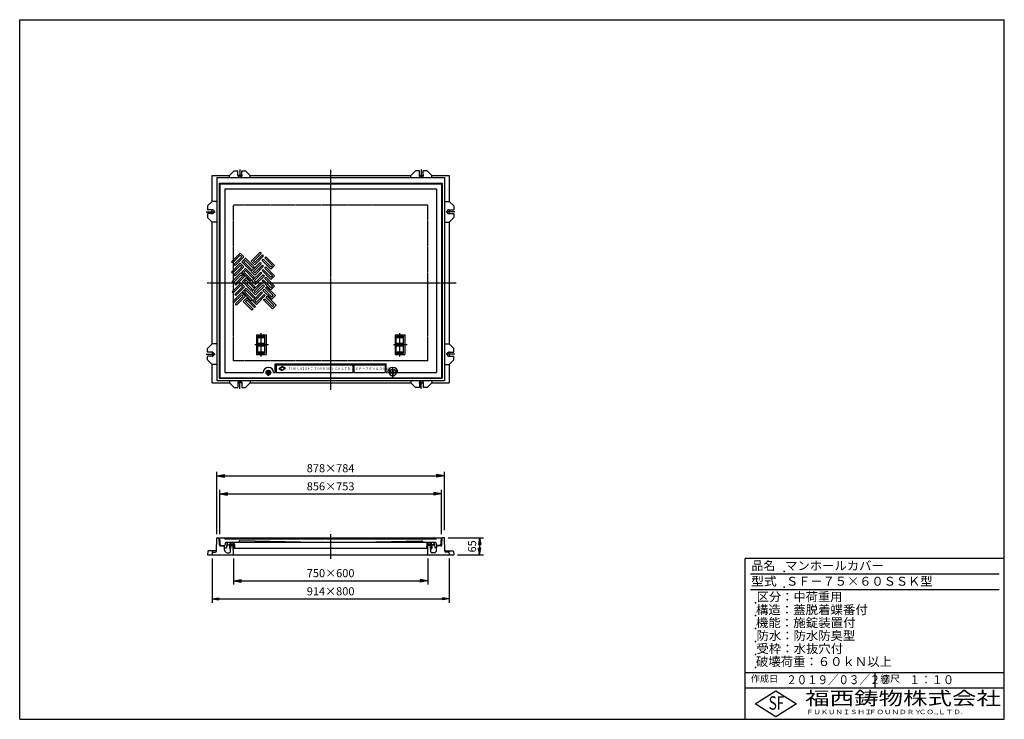
# Model space of a CAD drawing. Extents: x 50 to 3850, y 100 to 2800.
import ezdxf

# ---------------------------------------------------------------- set-up
doc = ezdxf.new("R2010")
doc.units = 0
doc.header["$LTSCALE"] = 0.2
for name, pattern in [('CENTER', [50.8, 31.75, -6.35, 6.35, -6.35]), ('HIDDEN', [9.525, 6.35, -3.175]), ('PHANTOM', [63.5, 31.75, -6.35, 6.35, -6.35, 6.35, -6.35])]:
    doc.linetypes.add(name, pattern=pattern)
doc.layers.get('0').update_dxf_attribs({"linetype": 'CONTINUOUS'})
doc.layers.get('DEFPOINTS').update_dxf_attribs({"linetype": 'CONTINUOUS'})
for name, color, linetype in [('LAY-10', 7, 'CONTINUOUS'), ('LAY-20', 7, 'CONTINUOUS'), ('LAY-255', 7, 'CONTINUOUS')]:
    doc.layers.add(name, color=color, linetype=linetype)
doc.styles.add('EXCADDIM1', font='simplex', dxfattribs={"width": 0.84, "bigfont": 'bigfont'})
doc.styles.add('EXCADSTD', font='simplex', dxfattribs={"bigfont": 'bigfont'})
doc.styles.get("Standard").update_dxf_attribs({"font": 'simplex', "bigfont": 'bigfont'})
doc.dimstyles.new('ISO-25', dxfattribs={"dimtxt": 2.5, "dimasz": 2.5, "dimexe": 1.25, "dimexo": 0.625, "dimtad": 1, "dimtxsty": 'STANDARD', "dimcen": 2.5, "dimazin": 3, "dimtfac": 1, "dimtmove": 0, "dimatfit": 3})

# ---------------------------------------------------------------- blocks, each defined once
blk = doc.blocks.new('EX_BNORM')
at = {"color": 0, "linetype": 'CONTINUOUS'}
for p, q in [((0, 0), (-1, 0.17)), ((-1, 0.17), (-1, -0.17)), ((0, 0), (-1, 0.08)), ((0, 0), (-1, 0)), ((0, 0), (-1, -0.17)), ((0, 0), (-1, -0.08))]:
    blk.add_line(p, q, dxfattribs=at)
blk = doc.blocks.new('*D15')
at = {"layer": 'DEFPOINTS', "color": 0}
for p in [(793, 735), (1707, 735), (1707, 565)]:
    blk.add_point(p, dxfattribs=at)
at = {"layer": 'LAY-20', "color": 4, "linetype": 'CONTINUOUS'}
for p, q in [((793, 720), (793, 550)), ((1707, 720), (1707, 550)), ((818, 565), (1682, 565))]:
    blk.add_line(p, q, dxfattribs=at)
at = {"layer": 'LAY-20', "color": 4, "xscale": 25, "yscale": 25, "zscale": 25, "rotation": 180}
blk.add_blockref('EX_BNORM', (793, 565), dxfattribs=at)
at = {"layer": 'LAY-20', "color": 4, "xscale": 25, "yscale": 25, "zscale": 25}
blk.add_blockref('EX_BNORM', (1707, 565), dxfattribs=at)
at = {"layer": 'LAY-20', "color": 7, "insert": (1250, 590), "char_height": 31.18, "attachment_point": 5, "style": 'EXCADDIM1'}
blk.add_mtext('914×800', dxfattribs=at)
blk = doc.blocks.new('*D16')
at = {"layer": 'DEFPOINTS', "color": 0}
for p in [(1689, 800), (1725, 735), (1825, 735)]:
    blk.add_point(p, dxfattribs=at)
at = {"layer": 'LAY-20', "color": 4, "linetype": 'CONTINUOUS'}
for p, q in [((1704, 800), (1840, 800)), ((1825, 775), (1825, 760)), ((1740, 735), (1840, 735))]:
    blk.add_line(p, q, dxfattribs=at)
at = {"layer": 'LAY-20', "color": 4, "xscale": 25, "yscale": 25, "zscale": 25}
for p, rotation in [((1825, 800), 90), ((1825, 735), 270)]:
    blk.add_blockref('EX_BNORM', p, dxfattribs=dict(at, rotation=rotation))
at = {"layer": 'LAY-20', "color": 7, "insert": (1800, 767.5), "char_height": 31.18, "attachment_point": 5, "rotation": 90, "style": 'EXCADDIM1'}
blk.add_mtext('65', dxfattribs=at)
blk = doc.blocks.new('*D17')
at = {"layer": 'DEFPOINTS', "color": 0}
for p in [(1689, 1040), (811, 800), (1689, 815)]:
    blk.add_point(p, dxfattribs=at)
at = {"layer": 'LAY-20', "color": 4, "linetype": 'CONTINUOUS'}
for p, q in [((811, 815), (811, 1055)), ((841, 1040), (1659, 1040)), ((1689, 830), (1689, 1055))]:
    blk.add_line(p, q, dxfattribs=at)
at = {"layer": 'LAY-20', "color": 4, "xscale": 30, "yscale": 30, "zscale": 30, "rotation": 180}
blk.add_blockref('EX_BNORM', (811, 1040), dxfattribs=at)
at = {"layer": 'LAY-20', "color": 4, "xscale": 30, "yscale": 30, "zscale": 30}
blk.add_blockref('EX_BNORM', (1689, 1040), dxfattribs=at)
at = {"layer": 'LAY-20', "color": 7, "insert": (1250, 1065), "char_height": 31.18, "attachment_point": 5, "style": 'EXCADDIM1'}
blk.add_mtext('878×784', dxfattribs=at)
blk = doc.blocks.new('*D18')
at = {"layer": 'DEFPOINTS', "color": 0}
for p in [(1678, 970), (822, 800), (1678, 800)]:
    blk.add_point(p, dxfattribs=at)
at = {"layer": 'LAY-20', "color": 4, "linetype": 'CONTINUOUS'}
for p, q in [((822, 815), (822, 985)), ((852, 970), (1648, 970)), ((1678, 815), (1678, 985))]:
    blk.add_line(p, q, dxfattribs=at)
at = {"layer": 'LAY-20', "color": 4, "xscale": 30, "yscale": 30, "zscale": 30, "rotation": 180}
blk.add_blockref('EX_BNORM', (822, 970), dxfattribs=at)
at = {"layer": 'LAY-20', "color": 4, "xscale": 30, "yscale": 30, "zscale": 30}
blk.add_blockref('EX_BNORM', (1678, 970), dxfattribs=at)
at = {"layer": 'LAY-20', "color": 7, "insert": (1250, 995), "char_height": 31.18, "attachment_point": 5, "style": 'EXCADDIM1'}
blk.add_mtext('856×753', dxfattribs=at)
blk = doc.blocks.new('*D19')
at = {"layer": 'DEFPOINTS', "color": 0}
for p in [(875, 735), (1625, 735), (1625, 635)]:
    blk.add_point(p, dxfattribs=at)
at = {"layer": 'LAY-20', "color": 4, "linetype": 'CONTINUOUS'}
for p, q in [((875, 720), (875, 620)), ((1625, 720), (1625, 620)), ((905, 635), (1595, 635))]:
    blk.add_line(p, q, dxfattribs=at)
at = {"layer": 'LAY-20', "color": 4, "xscale": 30, "yscale": 30, "zscale": 30, "rotation": 180}
blk.add_blockref('EX_BNORM', (875, 635), dxfattribs=at)
at = {"layer": 'LAY-20', "color": 4, "xscale": 30, "yscale": 30, "zscale": 30}
blk.add_blockref('EX_BNORM', (1625, 635), dxfattribs=at)
at = {"layer": 'LAY-20', "color": 7, "insert": (1250, 660), "char_height": 31.18, "attachment_point": 5, "style": 'EXCADDIM1'}
blk.add_mtext('750×600', dxfattribs=at)

msp = doc.modelspace()

# ---------------------------------------------------------------- linework, layer by layer
at = {"layer": 'LAY-10', "color": 7, "linetype": 'CONTINUOUS'}
for p, q in [((878, 2217), (860, 2199)), ((878, 2217), (892.5, 2217)), ((892.5, 2199), (892.5, 2217)), ((907.5, 2199), (907.5, 2217)), ((907.5, 2217), (922, 2217)), ((922, 2217), (940, 2199)), ((1578, 2217), (1560, 2199)), ((1592.5, 2217), (1578, 2217)), ((1592.5, 2199), (1592.5, 2217)), ((1607.5, 2199), (1607.5, 2217)), ((1622, 2217), (1607.5, 2217)), ((1622, 2217), (1640, 2199)), ((793, 2199), (860, 2199)), ((793, 2099), (793, 2199)), ((811, 2191), (1689, 2191)), ((811, 2191), (811, 1407)), ((820, 2169), (1680, 2169)), ((820, 2169), (820, 1416)), ((822, 2167), (1678, 2167)), ((822, 2167), (822, 1418)), ((860, 2191), (860, 2199)), ((940, 2191), (940, 2199)), ((940, 2199), (1560, 2199)), ((1560, 2191), (1560, 2199)), ((1640, 2191), (1640, 2199)), ((1640, 2199), (1707, 2199)), ((1678, 2167), (1678, 1418)), ((1680, 2169), (1680, 1416)), ((1689, 2191), (1689, 1407)), ((1707, 2199), (1707, 2099)), ((842, 2147), (1658, 2147)), ((842, 2147), (842, 1438)), ((1658, 2147), (1658, 1438)), ((775, 2081), (793, 2099)), ((811, 2099), (793, 2099)), ((1689, 2099), (1707, 2099)), ((1725, 2081), (1707, 2099)), ((775, 2081), (775, 2066.5)), ((793, 2066.5), (775, 2066.5)), ((1707, 2066.5), (1725, 2066.5)), ((1725, 2081), (1725, 2066.5)), ((793, 2051.5), (775, 2051.5)), ((775, 2051.5), (775, 2037)), ((775, 2037), (793, 2019)), ((811, 2019), (793, 2019)), ((793, 1549), (793, 2019)), ((1689, 2019), (1707, 2019)), ((1707, 2051.5), (1725, 2051.5)), ((1725, 2037), (1707, 2019)), ((1707, 2019), (1707, 1549)), ((1725, 2051.5), (1725, 2037)), ((943.5, 1868.3), (977.44, 1902.24)), ((977.44, 1902.24), (981.68, 1897.99)), ((901.07, 1899.41), (867.13, 1865.47)), ((871.37, 1861.23), (867.13, 1865.47)), ((871.37, 1861.23), (901.07, 1890.92)), ((906.73, 1885.27), (877.03, 1855.57)), ((915.21, 1885.27), (881.27, 1851.33)), ((915.21, 1885.27), (901.07, 1899.41)), ((906.73, 1885.27), (901.07, 1890.92)), ((920.87, 1879.61), (906.73, 1865.47)), ((906.73, 1865.47), (940.67, 1831.53)), ((920.87, 1871.12), (915.21, 1865.47)), ((944.91, 1835.77), (915.21, 1865.47)), ((920.87, 1879.61), (954.81, 1845.67)), ((920.87, 1871.12), (950.57, 1841.43)), ((943.5, 1868.3), (957.64, 1854.15)), ((943.5, 1828.7), (977.44, 1862.64)), ((951.98, 1868.3), (981.68, 1897.99)), ((951.98, 1868.3), (957.64, 1862.64)), ((987.34, 1892.34), (957.64, 1862.64)), ((957.64, 1854.15), (991.58, 1888.1)), ((977.44, 1862.64), (981.68, 1858.4)), ((985.92, 1871.12), (990.17, 1875.37)), ((1019.87, 1837.18), (985.92, 1871.12)), ((987.34, 1892.34), (991.58, 1888.1)), ((1019.87, 1845.67), (990.17, 1875.37)), ((995.82, 1881.02), (1000.07, 1885.27)), ((995.82, 1881.02), (1025.52, 1851.33)), ((1034.01, 1851.33), (1000.07, 1885.27)), ((901.07, 1859.81), (867.13, 1825.87)), ((871.37, 1821.63), (867.13, 1825.87)), ((871.37, 1821.63), (901.07, 1851.33)), ((881.27, 1851.33), (877.03, 1855.57)), ((906.73, 1845.67), (877.03, 1815.97)), ((915.21, 1845.67), (881.27, 1811.73)), ((915.21, 1845.67), (901.07, 1859.81)), ((906.73, 1845.67), (901.07, 1851.33)), ((920.87, 1840.01), (906.73, 1825.87)), ((906.73, 1825.87), (940.67, 1791.93)), ((920.87, 1831.53), (915.21, 1825.87)), ((944.91, 1796.17), (915.21, 1825.87)), ((920.87, 1840.01), (954.81, 1806.07)), ((920.87, 1831.53), (950.57, 1801.83)), ((944.91, 1835.77), (940.67, 1831.53)), ((943.5, 1828.7), (957.64, 1814.56)), ((946.33, 1791.93), (980.27, 1825.87)), ((954.81, 1845.67), (950.57, 1841.43)), ((951.98, 1828.7), (981.68, 1858.4)), ((951.98, 1828.7), (957.64, 1823.04)), ((987.34, 1852.74), (957.64, 1823.04)), ((957.64, 1814.56), (991.58, 1848.5)), ((980.27, 1825.87), (984.51, 1821.63)), ((985.92, 1831.53), (990.17, 1835.77)), ((1019.87, 1797.59), (985.92, 1831.53)), ((987.34, 1852.74), (991.58, 1848.5)), ((1019.87, 1806.07), (990.17, 1835.77)), ((995.82, 1841.43), (1000.07, 1845.67)), ((995.82, 1841.43), (1025.52, 1811.73)), ((1034.01, 1811.73), (1000.07, 1845.67)), ((1019.87, 1837.18), (1034.01, 1851.33)), ((1019.87, 1845.67), (1025.52, 1851.33)), ((903.9, 1823.04), (869.96, 1789.1)), ((874.2, 1784.86), (869.96, 1789.1)), ((874.2, 1784.86), (903.9, 1814.56)), ((881.27, 1811.73), (877.03, 1815.97)), ((909.56, 1808.9), (879.86, 1779.2)), ((918.04, 1808.9), (884.1, 1774.96)), ((918.04, 1808.9), (903.9, 1823.04)), ((909.56, 1808.9), (903.9, 1814.56)), ((923.7, 1803.24), (909.56, 1789.1)), ((909.56, 1789.1), (943.5, 1755.16)), ((923.7, 1794.76), (918.04, 1789.1)), ((947.74, 1759.4), (918.04, 1789.1)), ((923.7, 1803.24), (957.64, 1769.3)), ((923.7, 1794.76), (953.4, 1765.06)), ((944.91, 1796.17), (940.67, 1791.93)), ((946.33, 1791.93), (960.47, 1777.79)), ((946.33, 1752.33), (980.27, 1786.27)), ((954.81, 1806.07), (950.57, 1801.83)), ((954.81, 1791.93), (984.51, 1821.63)), ((954.81, 1791.93), (960.47, 1786.27)), ((990.17, 1815.97), (960.47, 1786.27)), ((960.47, 1777.79), (994.41, 1811.73)), ((980.27, 1786.27), (984.51, 1782.03)), ((985.92, 1791.93), (990.17, 1796.17)), ((1019.87, 1757.99), (985.92, 1791.93)), ((990.17, 1815.97), (994.41, 1811.73)), ((1019.87, 1766.47), (990.17, 1796.17)), ((995.82, 1801.83), (1000.07, 1806.07)), ((995.82, 1801.83), (1025.52, 1772.13)), ((1034.01, 1772.13), (1000.07, 1806.07)), ((1019.87, 1797.59), (1034.01, 1811.73)), ((1019.87, 1806.07), (1025.52, 1811.73)), ((903.9, 1783.44), (869.96, 1749.5)), ((874.2, 1745.26), (869.96, 1749.5)), ((874.2, 1745.26), (903.9, 1774.96)), ((884.1, 1774.96), (879.86, 1779.2)), ((909.56, 1769.3), (879.86, 1739.6)), ((918.04, 1769.3), (884.1, 1735.36)), ((918.04, 1769.3), (903.9, 1783.44)), ((909.56, 1769.3), (903.9, 1774.96)), ((923.7, 1763.64), (909.56, 1749.5)), ((909.56, 1749.5), (943.5, 1715.56)), ((923.7, 1755.16), (918.04, 1749.5)), ((947.74, 1719.8), (918.04, 1749.5)), ((923.7, 1763.64), (957.64, 1729.7)), ((923.7, 1755.16), (953.4, 1725.46)), ((947.74, 1759.4), (943.5, 1755.16)), ((946.33, 1752.33), (960.47, 1738.19)), ((949.15, 1715.56), (983.1, 1749.5)), ((957.64, 1769.3), (953.4, 1765.06)), ((954.81, 1752.33), (984.51, 1782.03)), ((954.81, 1752.33), (960.47, 1746.67)), ((990.17, 1776.37), (960.47, 1746.67)), ((960.47, 1738.19), (994.41, 1772.13)), ((983.1, 1749.5), (987.34, 1745.26)), ((988.75, 1755.16), (992.99, 1759.4)), ((1022.69, 1721.22), (988.75, 1755.16)), ((990.17, 1776.37), (994.41, 1772.13)), ((1022.69, 1729.7), (992.99, 1759.4)), ((998.65, 1765.06), (1002.89, 1769.3)), ((998.65, 1765.06), (1028.35, 1735.36)), ((1036.84, 1735.36), (1002.89, 1769.3)), ((1019.87, 1757.99), (1034.01, 1772.13)), ((1019.87, 1766.47), (1025.52, 1772.13)), ((906.73, 1746.67), (872.79, 1712.73)), ((877.03, 1708.49), (872.79, 1712.73)), ((877.03, 1708.49), (906.73, 1738.19)), ((884.1, 1735.36), (879.86, 1739.6)), ((912.38, 1732.53), (882.69, 1702.83)), ((920.87, 1732.53), (886.93, 1698.59)), ((920.87, 1732.53), (906.73, 1746.67)), ((912.38, 1732.53), (906.73, 1738.19)), ((926.53, 1726.88), (912.38, 1712.73)), ((912.38, 1712.73), (946.33, 1678.79)), ((926.53, 1718.39), (920.87, 1712.73)), ((950.57, 1683.03), (920.87, 1712.73)), ((926.53, 1726.88), (960.47, 1692.93)), ((926.53, 1718.39), (956.23, 1688.69)), ((947.74, 1719.8), (943.5, 1715.56)), ((949.15, 1715.56), (963.3, 1701.42)), ((957.64, 1729.7), (953.4, 1725.46)), ((957.64, 1715.56), (987.34, 1745.26)), ((957.64, 1715.56), (963.3, 1709.9)), ((992.99, 1739.6), (963.3, 1709.9)), ((963.3, 1701.42), (997.24, 1735.36)), ((991.58, 1718.39), (995.82, 1722.63)), ((1025.52, 1684.45), (991.58, 1718.39)), ((992.99, 1739.6), (997.24, 1735.36)), ((1025.52, 1692.93), (995.82, 1722.63)), ((1001.48, 1728.29), (1005.72, 1732.53)), ((1001.48, 1728.29), (1031.18, 1698.59)), ((1039.66, 1698.59), (1005.72, 1732.53)), ((1022.69, 1721.22), (1036.84, 1735.36)), ((1022.69, 1729.7), (1028.35, 1735.36)), ((886.93, 1698.59), (882.69, 1702.83)), ((950.57, 1683.03), (946.33, 1678.79)), ((960.47, 1692.93), (956.23, 1688.69)), ((1025.52, 1684.45), (1039.66, 1698.59)), ((1025.52, 1692.93), (1031.18, 1698.59)), ((963.5, 1584), (963.5, 1508)), ((963.5, 1584), (1001.5, 1584)), ((968.5, 1513), (968.5, 1579)), ((968.5, 1579), (996.5, 1579)), ((968.5, 1574), (996.5, 1574)), ((996.5, 1513), (996.5, 1579)), ((1001.5, 1584), (1001.5, 1508)), ((1498.5, 1584), (1498.5, 1508)), ((1498.5, 1584), (1536.5, 1584)), ((1503.5, 1513), (1503.5, 1579)), ((1503.5, 1579), (1531.5, 1579)), ((1503.5, 1574), (1531.5, 1574)), ((1531.5, 1513), (1531.5, 1579)), ((1536.5, 1584), (1536.5, 1508)), ((775, 1531), (793, 1549)), ((775, 1516.5), (775, 1531)), ((811, 1549), (793, 1549)), ((968.5, 1551), (996.5, 1551)), ((968.5, 1541), (996.5, 1541)), ((1503.5, 1551), (1531.5, 1551)), ((1503.5, 1541), (1531.5, 1541)), ((1689, 1549), (1707, 1549)), ((1725, 1531), (1707, 1549)), ((1725, 1516.5), (1725, 1531)), ((793, 1516.5), (775, 1516.5)), ((793, 1501.5), (775, 1501.5)), ((775, 1487), (775, 1501.5)), ((775, 1487), (793, 1469)), ((963.5, 1508), (1001.5, 1508)), ((968.5, 1518), (996.5, 1518)), ((968.5, 1513), (996.5, 1513)), ((1498.5, 1508), (1536.5, 1508)), ((1503.5, 1518), (1531.5, 1518)), ((1503.5, 1513), (1531.5, 1513)), ((1707, 1516.5), (1725, 1516.5)), ((1707, 1501.5), (1725, 1501.5)), ((1725, 1487), (1707, 1469)), ((1725, 1487), (1725, 1501.5)), ((811, 1469), (793, 1469)), ((793, 1399), (793, 1469)), ((1036, 1438), (1036, 1472)), ((1036, 1472), (1464, 1472)), ((1040, 1468), (1040, 1438)), ((1040, 1468), (1336, 1468)), ((1049.51, 1453.6), (1062.5, 1461.1)), ((1049.51, 1453.6), (1062.5, 1446.1)), ((1051.51, 1453.6), (1062.5, 1459.95)), ((1051.51, 1453.6), (1062.5, 1447.25)), ((1075.49, 1453.6), (1062.5, 1461.1)), ((1062.5, 1459.95), (1073.49, 1453.6)), ((1075.49, 1453.6), (1062.5, 1446.1)), ((1062.5, 1447.25), (1073.49, 1453.6)), ((1336, 1468), (1336, 1438)), ((1340, 1468), (1340, 1438)), ((1340, 1468), (1460, 1468)), ((1460, 1468), (1460, 1438)), ((1464, 1438), (1464, 1472)), ((1486, 1438), (1490, 1444.5)), ((1490, 1444.5), (1494, 1438)), ((1689, 1469), (1707, 1469)), ((1707, 1469), (1707, 1399)), ((811, 1407), (1689, 1407)), ((820, 1416), (1680, 1416)), ((822, 1418), (1678, 1418)), ((842, 1438), (990, 1438)), ((860, 1407), (860, 1399)), ((940, 1407), (940, 1399)), ((1005.38, 1438), (1007.69, 1442)), ((1007.69, 1434), (1005.38, 1438)), ((1007.69, 1442), (1012.31, 1442)), ((1012.31, 1434), (1007.69, 1434)), ((1012.31, 1442), (1014.62, 1438)), ((1014.62, 1438), (1012.31, 1434)), ((1030, 1438), (1036, 1438)), ((1040, 1438), (1336, 1438)), ((1340, 1438), (1460, 1438)), ((1464, 1438), (1470, 1438)), ((1479.5, 1442), (1477.89, 1442)), ((1479.5, 1434), (1477.89, 1434)), ((1479.5, 1442), (1479.5, 1434)), ((1490, 1431.5), (1486, 1438)), ((1494, 1438), (1490, 1431.5)), ((1510, 1438), (1658, 1438)), ((1560, 1407), (1560, 1399)), ((1640, 1407), (1640, 1399)), ((793, 1399), (860, 1399)), ((878, 1381), (860, 1399)), ((878, 1381), (892.5, 1381)), ((892.5, 1399), (892.5, 1381)), ((907.5, 1399), (907.5, 1381)), ((907.5, 1381), (922, 1381)), ((922, 1381), (940, 1399)), ((940, 1399), (1560, 1399)), ((1578, 1381), (1560, 1399)), ((1592.5, 1381), (1578, 1381)), ((1592.5, 1399), (1592.5, 1381)), ((1607.5, 1399), (1607.5, 1381)), ((1622, 1381), (1607.5, 1381)), ((1622, 1381), (1640, 1399)), ((1640, 1399), (1707, 1399)), ((809.21, 748.86), (811, 800)), ((811, 800), (820, 800)), ((820.98, 771.9), (820, 800)), ((822, 800), (1678, 800)), ((824.71, 769), (822, 800)), ((1675.29, 769), (1678, 800)), ((1679.02, 771.9), (1680, 800)), ((1689, 800), (1680, 800)), ((1690.79, 748.86), (1689, 800)), ((823.98, 769), (840, 769)), ((824.54, 771), (842, 771)), ((840.87, 752.48), (840, 769)), ((840.37, 762), (848, 762)), ((842.38, 778.26), (842, 771)), ((847.37, 783), (1652.63, 783)), ((849.21, 775.87), (848, 762)), ((853.54, 773), (860, 773)), ((860, 775), (860, 759)), ((864.71, 770.29), (860, 775)), ((864.57, 767.6), (860, 772.17)), ((864.43, 764.92), (860, 769.35)), ((864.29, 762.23), (860, 766.52)), ((864.15, 759.54), (860, 763.69)), ((861.86, 759), (860, 760.86)), ((863.02, 774.81), (860.23, 777.61)), ((863.36, 777.3), (860.81, 779.85)), ((864.05, 779.44), (861.68, 781.81)), ((876, 774), (863, 774)), ((865.32, 781), (863.32, 783)), ((863.48, 746.79), (864.75, 771)), ((866.83, 771), (863.83, 774)), ((864.75, 771), (874.25, 771)), ((874.14, 781), (864.86, 781)), ((868.15, 781), (866.15, 783)), ((869.66, 771), (866.66, 774)), ((870.97, 781), (868.97, 783)), ((872.49, 771), (869.49, 774)), ((873.8, 781), (871.8, 783)), ((879, 767.32), (872.32, 774)), ((875, 735), (874.25, 771)), ((879, 764.49), (874.29, 769.2)), ((879, 761.66), (874.35, 766.31)), ((878.83, 759), (874.41, 763.42)), ((876, 759), (874.47, 760.54)), ((878.98, 775.82), (874.6, 780.2)), ((878.39, 779.24), (874.63, 783)), ((879, 770.15), (875.15, 774)), ((879, 772.97), (875.85, 776.12)), ((879, 775), (879, 759)), ((897.08, 787.46), (894.5, 783)), ((1135, 784), (899.74, 788.96)), ((1135, 784), (1365, 784)), ((1365, 784), (1600.26, 788.96)), ((1602.92, 787.46), (1605.5, 783)), ((1621, 772.97), (1624.15, 776.12)), ((1621, 775), (1621, 759)), ((1621, 767.32), (1627.68, 774)), ((1621, 770.15), (1624.85, 774)), ((1621, 764.49), (1625.71, 769.2)), ((1621, 761.66), (1625.65, 766.31)), ((1621.02, 775.82), (1625.4, 780.2)), ((1621.17, 759), (1625.59, 763.42)), ((1621.61, 779.24), (1625.37, 783)), ((1624, 774), (1637, 774)), ((1624, 759), (1625.53, 760.54)), ((1625, 735), (1625.75, 771)), ((1635.25, 771), (1625.75, 771)), ((1625.86, 781), (1635.14, 781)), ((1626.2, 781), (1628.2, 783)), ((1627.51, 771), (1630.51, 774)), ((1629.03, 781), (1631.03, 783)), ((1630.34, 771), (1633.34, 774)), ((1631.85, 781), (1633.85, 783)), ((1633.17, 771), (1636.17, 774)), ((1634.68, 781), (1636.68, 783)), ((1636.52, 746.79), (1635.25, 771)), ((1635.29, 770.29), (1640, 775)), ((1635.43, 767.6), (1640, 772.17)), ((1635.57, 764.92), (1640, 769.35)), ((1635.71, 762.23), (1640, 766.52)), ((1635.85, 759.54), (1640, 763.69)), ((1635.95, 779.44), (1638.32, 781.81)), ((1636.64, 777.3), (1639.19, 779.85)), ((1636.98, 774.81), (1639.77, 777.61)), ((1638.14, 759), (1640, 760.86)), ((1640, 775), (1640, 759)), ((1646.46, 773), (1640, 773)), ((1650.79, 775.87), (1652, 762)), ((1659.63, 762), (1652, 762)), ((1657.62, 778.26), (1658, 771)), ((1675.46, 771), (1658, 771)), ((1659.13, 752.48), (1660, 769)), ((1676.02, 769), (1660, 769)), ((775.64, 747.16), (775, 735)), ((775, 735), (1725, 735)), ((806.36, 750), (778.63, 750)), ((793.42, 747.1), (793, 735)), ((795.28, 745), (805.22, 745)), ((850.85, 743), (859.49, 743)), ((864.12, 759), (860, 759)), ((879, 759), (874.5, 759)), ((1621, 759), (879, 759)), ((1621, 759), (1625.5, 759)), ((1635.88, 759), (1640, 759)), ((1649.15, 743), (1640.51, 743)), ((1693.64, 750), (1721.37, 750)), ((1704.72, 745), (1694.78, 745)), ((1706.58, 747.1), (1707, 735)), ((1724.36, 747.16), (1725, 735))]:
    msp.add_line(p, q, dxfattribs=at)
at = {"layer": 'LAY-10', "color": 2, "linetype": 'CENTER'}
for p, q in [((900, 2222), (900, 2192.5)), ((1250, 2221), (1250, 1371)), ((1600, 2222), (1600, 2192.5)), ((909.9, 2199), (890.6, 2199)), ((1590.1, 2199), (1609.4, 2199)), ((770, 2059), (804.5, 2059)), ((793, 2049.1), (793, 2068.4)), ((1730, 2059), (1695.5, 2059)), ((1707, 2049.1), (1707, 2068.4)), ((773, 1784), (1734, 1784)), ((982.5, 1499.8), (982.5, 1591.2)), ((1517.5, 1499.8), (1517.5, 1591.2)), ((957.7, 1546), (1009.8, 1546)), ((1492.7, 1546), (1544.8, 1546)), ((770, 1509), (804.5, 1509)), ((793, 1518.9), (793, 1499.6)), ((1730, 1509), (1695.5, 1509)), ((1707, 1518.9), (1707, 1499.6)), ((1010, 1425.5), (1010, 1449)), ((1490, 1420.3), (1490, 1455.8)), ((1021, 1438), (998.5, 1438)), ((1472, 1438), (1507.9, 1438)), ((909.9, 1399), (890.6, 1399)), ((900, 1376), (900, 1405.5)), ((1590.1, 1399), (1609.4, 1399)), ((1600, 1376), (1600, 1405.5)), ((1250, 815), (1250, 719))]:
    msp.add_line(p, q, dxfattribs=at)
at = {"layer": 'LAY-10', "color": 7, "linetype": 'HIDDEN'}
for p, q in [((1625, 2084), (875, 2084)), ((875, 1484), (875, 2084)), ((1625, 1484), (1625, 2084)), ((1625, 1484), (875, 1484))]:
    msp.add_line(p, q, dxfattribs=at)
at = {"layer": 'LAY-10', "color": 7, "linetype": 'PHANTOM'}
for p, q in [((842.26, 797), (842, 800)), ((1657.74, 797), (1658, 800)), ((842.26, 797), (1658, 797))]:
    msp.add_line(p, q, dxfattribs=at)
at = {"layer": 'LAY-10', "color": 7, "linetype": 'CONTINUOUS'}
for centre, radius in [((1010, 1438), 9), ((1010, 1438), 8), ((1490, 1438), 13)]:
    msp.add_circle(centre, radius, dxfattribs=at)
for centre, radius, start, end in [((900, 2199), 7.5, 180, 0), ((1600, 2199), 7.5, 180, 0), ((793, 2059), 7.5, 270, 90), ((1707, 2059), 7.5, 90, 270), ((793, 1509), 7.5, 270, 90), ((1707, 1509), 7.5, 90, 270), ((1010, 1438), 20, 0, 180), ((1490, 1438), 20, 0, 180), ((1490, 1438), 12.75, 198.28389, 161.71611), ((900, 1399), 7.5, 0, 180), ((1600, 1399), 7.5, 0, 180), ((823.98, 772), 3, 182, 270), ((847.37, 778), 5, 90, 177), ((853.54, 768), 5, 90, 175), ((859.18, 775), 10, 126.8699, 175), ((899.67, 785.96), 3, 88.79159, 150), ((1600.33, 785.96), 3, 30, 91.20841), ((1646.46, 768), 5, 5, 90), ((1640.82, 775), 10, 5, 53.1301), ((1652.63, 778), 5, 3, 90), ((1676.02, 772), 3, 270, 358), ((778.63, 747), 3, 90, 177), ((795.28, 743), 2, 90, 178), ((796.42, 747), 3, 90, 178), ((805.22, 749), 4, 270, 358), ((806.36, 753), 3, 270, 358), ((850.85, 753), 10, 183, 270), ((859.49, 747), 4, 270, 357), ((1640.51, 747), 4, 183, 270), ((1649.15, 753), 10, 270, 357), ((1693.64, 753), 3, 182, 270), ((1694.78, 749), 4, 182, 270), ((1703.58, 747), 3, 2, 90), ((1704.72, 743), 2, 2, 90), ((1721.37, 747), 3, 3, 90)]:
    msp.add_arc(centre, radius, start, end, dxfattribs=at)
for centre, major_axis, ratio, start_param, end_param in [((869.5, 775), (0, 12), 0.7916667, 0.8410687, 1.5707963), ((869.5, 774), (0, 10), 0.65, 0.7953988, 1.5707963), ((869.5, 774), (0, 10), 0.65, 4.712389, 5.4877865), ((869.5, 775), (0, 12), 0.7916667, -1.5707963, -0.8410687), ((1630.5, 775), (0, 12), 0.7916667, 0.8410687, 1.5707963), ((1630.5, 774), (0, 10), 0.65, 0.7953988, 1.5707963), ((1630.5, 774), (0, 10), 0.65, 4.712389, 5.4877865), ((1630.5, 775), (0, 12), 0.7916667, -1.5707963, -0.8410687)]:
    msp.add_ellipse(centre, major_axis=major_axis, ratio=ratio, start_param=start_param, end_param=end_param, dxfattribs=at)
at = {"layer": 'LAY-255', "color": 7, "linetype": 'CONTINUOUS'}
for p, q in [((50, 2800), (3850, 2800)), ((50, 100), (50, 2800)), ((3850, 100), (3850, 2800)), ((3850, 720), (2850, 720)), ((2850, 100), (2850, 720)), ((3850, 220), (2850, 220)), ((2888, 160), (2968, 210)), ((2968, 210), (3048, 160)), ((2968, 110), (2888, 160)), ((3048, 160), (2968, 110)), ((50, 100), (3850, 100))]:
    msp.add_line(p, q, dxfattribs=at)
at = {"layer": 'LAY-255', "color": 4, "linetype": 'CONTINUOUS'}
for p, q in [((3830, 660), (2870, 660)), ((3830, 600), (2870, 600)), ((2850, 280), (3850, 280)), ((3350, 280), (3350, 220))]:
    msp.add_line(p, q, dxfattribs=at)
at = {"layer": 'LAY-255', "color": 7, "linetype": 'CONTINUOUS'}
for p in [(3000, 670), (3000, 610), (2890, 550), (2890, 500), (2890, 450), (2890, 400), (2890, 350), (2890, 300)]:
    msp.add_point(p, dxfattribs=at)

# ---------------------------------------------------------------- texts
at = {"layer": 'LAY-10', "color": 7, "linetype": 'CONTINUOUS', "style": 'EXCADSTD'}
for s, height, width, p in [('ＳＦ', 6.236, 1.00625, (1056.1, 1450.87)), ('ＦＵＫＵＮＩＳＨＩ  ＦＯＵＮＤＲＹ  ＣＯ.,ＬＴＤ.', 9.3543, 0.831845, (1086.7, 1448.51)), ('ＳＦ－７５×６０ＳＳ', 9.354, 1.034318, (1344.2, 1448.01))]:
    msp.add_text(s, height=height, dxfattribs=dict(at, width=width)).set_placement(p)
at = {"layer": 'LAY-255', "color": 7, "linetype": 'CONTINUOUS', "style": 'EXCADSTD'}
for s, height, width, p in [('品名', 34.375, 0.978839, (2874.22, 675.62)), ('マンホールカバー', 34.375, 1.015411, (3003.91, 675.62)), ('型式', 34.375, 1.056348, (2872.66, 615.62)), ('ＳＦ－７５×６０ＳＳＫ型', 34.375, 1.004494, (3007.5, 615.62)), ('区分：中荷重用', 34.375, 1.007229, (2894.53, 555.63)), ('構造：蓋脱着蝶番付', 34.375, 1.022625, (2891.41, 505.62)), ('機能：施錠装置付', 34.375, 1.024522, (2891.41, 455.62)), ('防水：防水防臭型', 34.375, 1.014904, (2893.75, 405.62)), ('受枠：水抜穴付', 34.375, 1.018265, (2893.75, 355.62)), ('破壊荷重：６０ｋＮ以上', 34.375, 1.0166, (2891.72, 305.62)), ('作成日', 25.781, 1.00063, (2871.52, 244.22)), ('２０１９／０３／２２', 34.375, 0.85895, (3008.61, 235.62)), ('縮尺', 25.781, 1.080709, (3371.05, 244.22)), ('１：１０', 34.375, 0.924386, (3482.81, 235.62)), ('福西鋳物株式会社', 51.562, 1.342692, (3081.38, 155.44)), ('S', 51.56, 0.758268, (2940.34, 137.19)), ('F', 51.56, 0.744095, (2971.05, 137.49)), ('ＦＵＫＵＮＩＳＨＩ', 17.188, 1.204799, (3085.09, 119.81)), ('ＦＯＵＮＤＲＹ', 17.188, 1.243253, (3327.19, 119.81)), ('ＣＯ.,ＬＴＤ.', 17.188, 1.243831, (3519.95, 119.81))]:
    msp.add_text(s, height=height, dxfattribs=dict(at, width=width)).set_placement(p)

# ---------------------------------------------------------------- dimensions: what is measured, and where the dimension line sits
at = {"layer": 'LAY-20', "color": 4, "linetype": 'CONTINUOUS'}
for base, p1, p2, text, override, picture, middle in [((1689, 1040), (811, 800), (1689, 815), '<>×784', {"dimtxt": 31.181104, "dimasz": 30, "dimexe": 15, "dimexo": 15, "dimgap": 0, "dimtad": 1, "dimjust": 0, "dimtih": 0, "dimtoh": 0, "dimdec": 1, "dimzin": 8, "dimlunit": 2, "dimtxsty": 'EXCADDIM1', "dimblk1": 'EX_BNORM', "dimblk2": 'EX_BNORM', "dimsah": 1, "dimse1": 0, "dimse2": 0, "dimclrd": 4, "dimclre": 4, "dimclrt": 7, "dimtmove": 2}, '*D17', (1250, 1065)), ((1678, 970), (822, 800), (1678, 800), '<>×753', {"dimtxt": 31.181104, "dimasz": 30, "dimexe": 15, "dimexo": 15, "dimgap": 0, "dimtad": 1, "dimjust": 0, "dimtih": 0, "dimtoh": 0, "dimdec": 1, "dimzin": 8, "dimlunit": 2, "dimtxsty": 'EXCADDIM1', "dimblk1": 'EX_BNORM', "dimblk2": 'EX_BNORM', "dimsah": 1, "dimse1": 0, "dimse2": 0, "dimclrd": 4, "dimclre": 4, "dimclrt": 7, "dimtmove": 2}, '*D18', (1250, 995)), ((1707, 565), (793, 735), (1707, 735), '914×800', {"dimtxt": 31.181104, "dimasz": 25, "dimexe": 15, "dimexo": 15, "dimgap": 0, "dimtad": 1, "dimjust": 0, "dimtih": 0, "dimtoh": 0, "dimdec": 1, "dimzin": 8, "dimlunit": 2, "dimtxsty": 'EXCADDIM1', "dimblk1": 'EX_BNORM', "dimblk2": 'EX_BNORM', "dimsah": 1, "dimse1": 0, "dimse2": 0, "dimclrd": 4, "dimclre": 4, "dimclrt": 7, "dimtmove": 2}, '*D15', (1250, 590)), ((1625, 635), (875, 735), (1625, 735), '<>×600', {"dimtxt": 31.181104, "dimasz": 30, "dimexe": 15, "dimexo": 15, "dimgap": 0, "dimtad": 1, "dimjust": 0, "dimtih": 0, "dimtoh": 0, "dimdec": 1, "dimzin": 8, "dimlunit": 2, "dimtxsty": 'EXCADDIM1', "dimblk1": 'EX_BNORM', "dimblk2": 'EX_BNORM', "dimsah": 1, "dimse1": 0, "dimse2": 0, "dimclrd": 4, "dimclre": 4, "dimclrt": 7, "dimtmove": 2}, '*D19', (1250, 660))]:
    dim = msp.add_linear_dim(base=base, p1=p1, p2=p2, text=text, dimstyle='ISO-25', override=override, dxfattribs=at)
    dim.commit()
    dim.dimension.update_dxf_attribs({"geometry": picture, "text_midpoint": middle, "dimtype": 160})
dim = msp.add_linear_dim(base=(1825, 735), p1=(1689, 800), p2=(1725, 735), angle=90, dimstyle='ISO-25', override={"dimtxt": 31.181104, "dimasz": 25, "dimexe": 15, "dimexo": 15, "dimgap": 0, "dimtad": 1, "dimjust": 0, "dimtih": 0, "dimtoh": 0, "dimdec": 1, "dimzin": 8, "dimlunit": 2, "dimtxsty": 'EXCADDIM1', "dimblk1": 'EX_BNORM', "dimblk2": 'EX_BNORM', "dimsah": 1, "dimse1": 0, "dimse2": 0, "dimclrd": 4, "dimclre": 4, "dimclrt": 7, "dimtmove": 2}, dxfattribs=at)
dim.commit()
dim.dimension.update_dxf_attribs({"geometry": '*D16', "text_midpoint": (1800, 767.5), "dimtype": 160})

doc.saveas('drawing.dxf')
